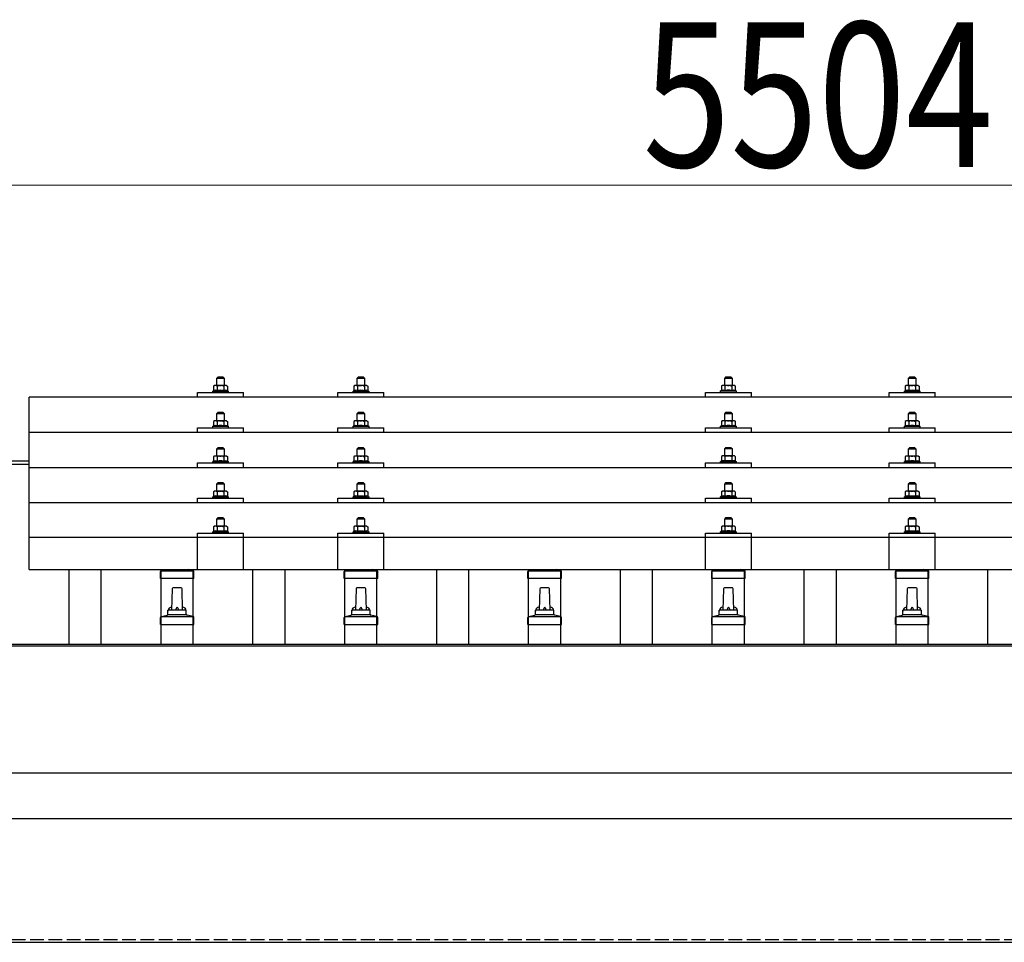
# Model space of a CAD drawing. Units: millimetres. Extents: x 0 to 29435, y 0 to 20790.
# Drawn here: x 4756 to 5828, y 6931 to 7936 of the extents above; entities that cross this region are included whole.
import ezdxf

# ---------------------------------------------------------------- set-up
doc = ezdxf.new("R2010")
doc.units = ezdxf.units.MM
doc.linetypes.add('YHIDDEN_1', pattern=[4, 3, -1])
for name, color, linetype, lineweight in [('YKK_13', 4, 'Continuous', 30), ('YKK_A1', 4, 'Continuous', 30), ('YKK_D', 6, 'Continuous', 13)]:
    doc.layers.add(name, color=color, linetype=linetype, lineweight=lineweight)
doc.styles.add('text-b', font='extslim2.shx', dxfattribs={"width": 0.8, "bigfont": 'extfont2.shx'})

msp = doc.modelspace()

# ---------------------------------------------------------------- linework, layer by layer
at = {"layer": 'YKK_13'}
for p, q in [((4971.6, 7546.5), (4970.6, 7545.5)), ((4970.6, 7545.5), (4978.6, 7545.5)), ((4970.6, 7537.5), (4970.6, 7545.5)), ((4977.6, 7546.5), (4971.6, 7546.5)), ((4977.6, 7546.5), (4978.6, 7545.5)), ((4978.6, 7545.5), (4978.6, 7537.5)), ((5124.4, 7546.5), (5123.4, 7545.5)), ((5123.4, 7545.5), (5131.4, 7545.5)), ((5123.4, 7537.5), (5123.4, 7545.5)), ((5130.4, 7546.5), (5124.4, 7546.5)), ((5130.4, 7546.5), (5131.4, 7545.5)), ((5131.4, 7545.5), (5131.4, 7537.5)), ((5524.4, 7546.6), (5523.4, 7545.6)), ((5523.4, 7545.6), (5531.4, 7545.6)), ((5523.4, 7537.6), (5523.4, 7545.6)), ((5530.4, 7546.6), (5524.4, 7546.6)), ((5530.4, 7546.6), (5531.4, 7545.6)), ((5531.4, 7545.6), (5531.4, 7537.6)), ((5724.4, 7546.5), (5723.4, 7545.5)), ((5723.4, 7545.5), (5731.4, 7545.5)), ((5723.4, 7537.5), (5723.4, 7545.5)), ((5730.4, 7546.5), (5724.4, 7546.5)), ((5730.4, 7546.5), (5731.4, 7545.5)), ((5731.4, 7545.5), (5731.4, 7537.5)), ((4968.1, 7537.5), (4967.1, 7536.9)), ((4967.7, 7537.2), (4967.1, 7536.9)), ((4967.1, 7536.9), (4967.1, 7531.9)), ((4981.1, 7537.5), (4968.1, 7537.5)), ((4970.9, 7536.9), (4970.2, 7537.2)), ((4970.9, 7536.9), (4971.6, 7537.1)), ((4970.9, 7536.9), (4970.9, 7531.9)), ((4973.5, 7537.4), (4974.6, 7537.5)), ((4974.6, 7537.5), (4975.4, 7537.5)), ((4977.3, 7537.2), (4978.4, 7536.9)), ((4978.4, 7536.9), (4979, 7537.2)), ((4978.4, 7536.9), (4978.4, 7531.9)), ((4981.1, 7537.5), (4982.1, 7536.9)), ((4981.5, 7537.2), (4982.1, 7536.9)), ((4982.1, 7536.9), (4982.1, 7531.9)), ((5120.9, 7537.5), (5119.9, 7536.9)), ((5120.5, 7537.2), (5119.9, 7536.9)), ((5119.9, 7536.9), (5119.9, 7531.9)), ((5133.9, 7537.5), (5120.9, 7537.5)), ((5123.7, 7536.9), (5123, 7537.2)), ((5123.7, 7536.9), (5124.4, 7537.1)), ((5123.7, 7536.9), (5123.7, 7531.9)), ((5126.3, 7537.5), (5127.4, 7537.5)), ((5127.4, 7537.5), (5128.2, 7537.5)), ((5130.1, 7537.2), (5131.2, 7536.9)), ((5131.2, 7536.9), (5131.8, 7537.2)), ((5131.2, 7536.9), (5131.2, 7531.9)), ((5133.9, 7537.5), (5134.9, 7536.9)), ((5134.3, 7537.2), (5134.9, 7536.9)), ((5134.9, 7536.9), (5134.9, 7531.9)), ((5520.9, 7537.6), (5519.9, 7537)), ((5520.5, 7537.3), (5519.9, 7537)), ((5519.9, 7537), (5519.9, 7532)), ((5533.9, 7537.6), (5520.9, 7537.6)), ((5523.7, 7537), (5523, 7537.3)), ((5523.7, 7537), (5524.4, 7537.2)), ((5523.7, 7537), (5523.7, 7532)), ((5526.3, 7537.5), (5527.4, 7537.6)), ((5527.4, 7537.6), (5528.2, 7537.5)), ((5530.1, 7537.3), (5531.2, 7537)), ((5531.2, 7537), (5531.8, 7537.3)), ((5531.2, 7537), (5531.2, 7532)), ((5533.9, 7537.6), (5534.9, 7537)), ((5534.3, 7537.3), (5534.9, 7537)), ((5534.9, 7537), (5534.9, 7532)), ((5720.9, 7537.5), (5719.9, 7536.9)), ((5720.5, 7537.2), (5719.9, 7536.9)), ((5719.9, 7536.9), (5719.9, 7531.9)), ((5733.9, 7537.5), (5720.9, 7537.5)), ((5723.7, 7536.9), (5723, 7537.2)), ((5723.7, 7536.9), (5724.4, 7537.1)), ((5723.7, 7536.9), (5723.7, 7531.9)), ((5726.3, 7537.4), (5727.4, 7537.5)), ((5727.4, 7537.5), (5728.2, 7537.5)), ((5730.1, 7537.2), (5731.2, 7536.9)), ((5731.2, 7536.9), (5731.8, 7537.2)), ((5731.2, 7536.9), (5731.2, 7531.9)), ((5733.9, 7537.5), (5734.9, 7536.9)), ((5734.3, 7537.2), (5734.9, 7536.9)), ((5734.9, 7536.9), (5734.9, 7531.9)), ((6488.4, 7524.9), (4766.4, 7524.9)), ((4766.4, 7337.1), (4766.4, 7524.9)), ((4949.6, 7524.9), (4949.6, 7530)), ((4949.6, 7530), (4999.6, 7530)), ((4967.1, 7531.9), (4966.1, 7531.5)), ((4966.1, 7530), (4966.1, 7531.5)), ((4966.1, 7531.5), (4983.1, 7531.5)), ((4967.7, 7532.1), (4967.1, 7531.9)), ((4970.9, 7531.9), (4970.4, 7532.1)), ((4970.9, 7531.9), (4971.6, 7532)), ((4977.5, 7532.1), (4978.4, 7531.9)), ((4978.4, 7531.9), (4978.9, 7532.1)), ((4981.6, 7532.1), (4982.1, 7531.9)), ((4982.1, 7531.9), (4983.1, 7531.5)), ((4983.1, 7531.5), (4983.1, 7530)), ((4999.6, 7524.9), (4999.6, 7530)), ((5102.4, 7524.9), (5102.4, 7530)), ((5102.4, 7530), (5152.4, 7530)), ((5119.9, 7531.9), (5118.9, 7531.5)), ((5118.9, 7530), (5118.9, 7531.5)), ((5118.9, 7531.5), (5135.9, 7531.5)), ((5120.5, 7532.1), (5119.9, 7531.9)), ((5123.7, 7531.9), (5123.2, 7532.1)), ((5123.7, 7531.9), (5124.4, 7532.1)), ((5130.3, 7532.1), (5131.2, 7531.9)), ((5131.2, 7531.9), (5131.7, 7532.1)), ((5134.4, 7532.1), (5134.9, 7531.9)), ((5134.9, 7531.9), (5135.9, 7531.5)), ((5135.9, 7531.5), (5135.9, 7530)), ((5152.4, 7524.9), (5152.4, 7530)), ((5502.4, 7524.9), (5502.4, 7530)), ((5502.4, 7530), (5552.4, 7530)), ((5519.9, 7532), (5518.9, 7531.6)), ((5518.9, 7530.1), (5518.9, 7531.6)), ((5518.9, 7531.6), (5535.9, 7531.6)), ((5520.5, 7532.2), (5519.9, 7532)), ((5523.7, 7532), (5523.2, 7532.2)), ((5523.7, 7532), (5524.4, 7532.1)), ((5530.3, 7532.1), (5531.2, 7532)), ((5531.2, 7532), (5531.7, 7532.2)), ((5534.4, 7532.2), (5534.9, 7532)), ((5534.9, 7532), (5535.9, 7531.6)), ((5535.9, 7531.6), (5535.9, 7530.1)), ((5552.4, 7524.9), (5552.4, 7530)), ((5702.4, 7524.9), (5702.4, 7530)), ((5702.4, 7530), (5752.4, 7530)), ((5719.9, 7531.9), (5718.9, 7531.5)), ((5718.9, 7530), (5718.9, 7531.5)), ((5718.9, 7531.5), (5735.9, 7531.5)), ((5720.5, 7532.1), (5719.9, 7531.9)), ((5723.7, 7531.9), (5723.2, 7532.1)), ((5723.7, 7531.9), (5724.4, 7532)), ((5730.3, 7532.1), (5731.2, 7531.9)), ((5731.2, 7531.9), (5731.7, 7532.1)), ((5734.4, 7532.1), (5734.9, 7531.9)), ((5734.9, 7531.9), (5735.9, 7531.5)), ((5735.9, 7531.5), (5735.9, 7530)), ((5752.4, 7524.9), (5752.4, 7530)), ((4971.6, 7508.1), (4970.6, 7507.1)), ((4970.6, 7507.1), (4978.6, 7507.1)), ((4970.6, 7499.1), (4970.6, 7507.1)), ((4977.6, 7508.1), (4971.6, 7508.1)), ((4977.6, 7508.1), (4978.6, 7507.1)), ((4978.6, 7507.1), (4978.6, 7499.1)), ((5124.4, 7508.1), (5123.4, 7507.1)), ((5123.4, 7507.1), (5131.4, 7507.1)), ((5123.4, 7499.1), (5123.4, 7507.1)), ((5130.4, 7508.1), (5124.4, 7508.1)), ((5130.4, 7508.1), (5131.4, 7507.1)), ((5131.4, 7507.1), (5131.4, 7499.1)), ((5524.4, 7508.1), (5523.4, 7507.1)), ((5523.4, 7507.1), (5531.4, 7507.1)), ((5523.4, 7499.1), (5523.4, 7507.1)), ((5530.4, 7508.1), (5524.4, 7508.1)), ((5530.4, 7508.1), (5531.4, 7507.1)), ((5531.4, 7507.1), (5531.4, 7499.1)), ((5724.4, 7508.1), (5723.4, 7507.1)), ((5723.4, 7507.1), (5731.4, 7507.1)), ((5723.4, 7499.1), (5723.4, 7507.1)), ((5730.4, 7508.1), (5724.4, 7508.1)), ((5730.4, 7508.1), (5731.4, 7507.1)), ((5731.4, 7507.1), (5731.4, 7499.1)), ((4949.6, 7486.5), (4949.6, 7491.6)), ((4949.6, 7491.6), (4999.6, 7491.6)), ((4967.1, 7493.5), (4966.1, 7493.1)), ((4966.1, 7491.6), (4966.1, 7493.1)), ((4966.1, 7493.1), (4983.1, 7493.1)), ((4968.1, 7499.1), (4967.1, 7498.5)), ((4967.7, 7498.8), (4967.1, 7498.5)), ((4967.1, 7498.5), (4967.1, 7493.5)), ((4967.7, 7493.7), (4967.1, 7493.5)), ((4981.1, 7499.1), (4968.1, 7499.1)), ((4970.9, 7498.5), (4970.2, 7498.8)), ((4970.9, 7493.5), (4970.4, 7493.7)), ((4970.9, 7498.5), (4971.6, 7498.7)), ((4970.9, 7498.5), (4970.9, 7493.5)), ((4970.9, 7493.5), (4971.6, 7493.6)), ((4973.5, 7499), (4974.6, 7499.1)), ((4974.6, 7499.1), (4975.4, 7499)), ((4977.3, 7498.8), (4978.4, 7498.5)), ((4977.5, 7493.6), (4978.4, 7493.5)), ((4978.4, 7498.5), (4979, 7498.8)), ((4978.4, 7498.5), (4978.4, 7493.5)), ((4978.4, 7493.5), (4978.9, 7493.7)), ((4981.1, 7499.1), (4982.1, 7498.5)), ((4981.5, 7498.8), (4982.1, 7498.5)), ((4981.6, 7493.7), (4982.1, 7493.5)), ((4982.1, 7498.5), (4982.1, 7493.5)), ((4982.1, 7493.5), (4983.1, 7493.1)), ((4983.1, 7493.1), (4983.1, 7491.6)), ((4999.6, 7486.5), (4999.6, 7491.6)), ((5102.4, 7486.5), (5102.4, 7491.6)), ((5102.4, 7491.6), (5152.4, 7491.6)), ((5119.9, 7493.5), (5118.9, 7493.1)), ((5118.9, 7491.6), (5118.9, 7493.1)), ((5118.9, 7493.1), (5135.9, 7493.1)), ((5120.9, 7499.1), (5119.9, 7498.5)), ((5120.5, 7498.8), (5119.9, 7498.5)), ((5119.9, 7498.5), (5119.9, 7493.5)), ((5120.5, 7493.7), (5119.9, 7493.5)), ((5133.9, 7499.1), (5120.9, 7499.1)), ((5123.7, 7498.5), (5123, 7498.8)), ((5123.7, 7493.5), (5123.2, 7493.7)), ((5123.7, 7498.5), (5124.4, 7498.7)), ((5123.7, 7498.5), (5123.7, 7493.5)), ((5123.7, 7493.5), (5124.4, 7493.6)), ((5126.3, 7499), (5127.4, 7499.1)), ((5127.4, 7499.1), (5128.2, 7499.1)), ((5130.1, 7498.8), (5131.2, 7498.5)), ((5130.3, 7493.7), (5131.2, 7493.5)), ((5131.2, 7498.5), (5131.8, 7498.8)), ((5131.2, 7498.5), (5131.2, 7493.5)), ((5131.2, 7493.5), (5131.7, 7493.7)), ((5133.9, 7499.1), (5134.9, 7498.5)), ((5134.3, 7498.8), (5134.9, 7498.5)), ((5134.4, 7493.7), (5134.9, 7493.5)), ((5134.9, 7498.5), (5134.9, 7493.5)), ((5134.9, 7493.5), (5135.9, 7493.1)), ((5135.9, 7493.1), (5135.9, 7491.6)), ((5152.4, 7486.5), (5152.4, 7491.6)), ((5502.4, 7486.5), (5502.4, 7491.6)), ((5502.4, 7491.6), (5552.4, 7491.6)), ((5519.9, 7493.6), (5518.9, 7493.1)), ((5518.9, 7491.6), (5518.9, 7493.1)), ((5518.9, 7493.1), (5535.9, 7493.1)), ((5520.9, 7499.1), (5519.9, 7498.6)), ((5520.5, 7498.9), (5519.9, 7498.6)), ((5519.9, 7498.6), (5519.9, 7493.6)), ((5520.5, 7493.8), (5519.9, 7493.6)), ((5533.9, 7499.1), (5520.9, 7499.1)), ((5523.7, 7498.6), (5523, 7498.9)), ((5523.7, 7493.6), (5523.2, 7493.8)), ((5523.7, 7498.6), (5524.4, 7498.8)), ((5523.7, 7498.6), (5523.7, 7493.6)), ((5523.7, 7493.6), (5524.4, 7493.7)), ((5526.3, 7499.1), (5527.4, 7499.1)), ((5527.4, 7499.1), (5528.2, 7499.1)), ((5530.1, 7498.8), (5531.2, 7498.6)), ((5530.3, 7493.7), (5531.2, 7493.6)), ((5531.2, 7498.6), (5531.8, 7498.9)), ((5531.2, 7498.6), (5531.2, 7493.6)), ((5531.2, 7493.6), (5531.7, 7493.8)), ((5533.9, 7499.1), (5534.9, 7498.6)), ((5534.3, 7498.9), (5534.9, 7498.6)), ((5534.4, 7493.8), (5534.9, 7493.6)), ((5534.9, 7498.6), (5534.9, 7493.6)), ((5534.9, 7493.6), (5535.9, 7493.1)), ((5535.9, 7493.1), (5535.9, 7491.6)), ((5552.4, 7486.5), (5552.4, 7491.6)), ((5702.4, 7486.5), (5702.4, 7491.6)), ((5702.4, 7491.6), (5752.4, 7491.6)), ((5719.9, 7493.5), (5718.9, 7493.1)), ((5718.9, 7491.6), (5718.9, 7493.1)), ((5718.9, 7493.1), (5735.9, 7493.1)), ((5720.9, 7499.1), (5719.9, 7498.5)), ((5720.5, 7498.8), (5719.9, 7498.5)), ((5719.9, 7498.5), (5719.9, 7493.5)), ((5720.5, 7493.7), (5719.9, 7493.5)), ((5733.9, 7499.1), (5720.9, 7499.1)), ((5723.7, 7498.5), (5723, 7498.8)), ((5723.7, 7493.5), (5723.2, 7493.7)), ((5723.7, 7498.5), (5724.4, 7498.7)), ((5723.7, 7498.5), (5723.7, 7493.5)), ((5723.7, 7493.5), (5724.4, 7493.6)), ((5726.3, 7499), (5727.4, 7499.1)), ((5727.4, 7499.1), (5728.2, 7499)), ((5730.1, 7498.8), (5731.2, 7498.5)), ((5730.3, 7493.6), (5731.2, 7493.5)), ((5731.2, 7498.5), (5731.8, 7498.8)), ((5731.2, 7498.5), (5731.2, 7493.5)), ((5731.2, 7493.5), (5731.7, 7493.7)), ((5733.9, 7499.1), (5734.9, 7498.5)), ((5734.3, 7498.8), (5734.9, 7498.5)), ((5734.4, 7493.7), (5734.9, 7493.5)), ((5734.9, 7498.5), (5734.9, 7493.5)), ((5734.9, 7493.5), (5735.9, 7493.1)), ((5735.9, 7493.1), (5735.9, 7491.6)), ((5752.4, 7486.5), (5752.4, 7491.6)), ((6488.4, 7486.5), (4766.4, 7486.5)), ((4971.6, 7469.7), (4970.6, 7468.7)), ((4977.6, 7469.7), (4971.6, 7469.7)), ((4977.6, 7469.7), (4978.6, 7468.7)), ((5124.4, 7469.7), (5123.4, 7468.7)), ((5130.4, 7469.7), (5124.4, 7469.7)), ((5130.4, 7469.7), (5131.4, 7468.7)), ((5524.4, 7469.8), (5523.4, 7468.8)), ((5530.4, 7469.8), (5524.4, 7469.8)), ((5530.4, 7469.8), (5531.4, 7468.8)), ((5724.4, 7469.7), (5723.4, 7468.7)), ((5730.4, 7469.7), (5724.4, 7469.7)), ((5730.4, 7469.7), (5731.4, 7468.7)), ((4968.1, 7460.7), (4967.1, 7460.1)), ((4967.7, 7460.5), (4967.1, 7460.1)), ((4967.1, 7460.1), (4967.1, 7455.1)), ((4981.1, 7460.7), (4968.1, 7460.7)), ((4970.9, 7460.1), (4970.2, 7460.5)), ((4970.6, 7468.7), (4978.6, 7468.7)), ((4970.6, 7460.7), (4970.6, 7468.7)), ((4970.9, 7460.1), (4971.6, 7460.3)), ((4970.9, 7460.1), (4970.9, 7455.1)), ((4973.5, 7460.7), (4974.6, 7460.7)), ((4974.6, 7460.7), (4975.4, 7460.7)), ((4977.3, 7460.4), (4978.4, 7460.1)), ((4978.4, 7460.1), (4979, 7460.5)), ((4978.4, 7460.1), (4978.4, 7455.1)), ((4978.6, 7468.7), (4978.6, 7460.7)), ((4981.1, 7460.7), (4982.1, 7460.1)), ((4981.5, 7460.5), (4982.1, 7460.1)), ((4982.1, 7460.1), (4982.1, 7455.1)), ((5120.9, 7460.7), (5119.9, 7460.2)), ((5120.5, 7460.5), (5119.9, 7460.2)), ((5119.9, 7460.2), (5119.9, 7455.2)), ((5133.9, 7460.7), (5120.9, 7460.7)), ((5123.7, 7460.2), (5123, 7460.5)), ((5123.4, 7468.7), (5131.4, 7468.7)), ((5123.4, 7460.7), (5123.4, 7468.7)), ((5123.7, 7460.2), (5124.4, 7460.4)), ((5123.7, 7460.2), (5123.7, 7455.2)), ((5126.3, 7460.7), (5127.4, 7460.7)), ((5127.4, 7460.7), (5128.2, 7460.7)), ((5130.1, 7460.4), (5131.2, 7460.2)), ((5131.2, 7460.2), (5131.8, 7460.5)), ((5131.2, 7460.2), (5131.2, 7455.2)), ((5131.4, 7468.7), (5131.4, 7460.7)), ((5133.9, 7460.7), (5134.9, 7460.2)), ((5134.3, 7460.5), (5134.9, 7460.2)), ((5134.9, 7460.2), (5134.9, 7455.2)), ((5520.9, 7460.8), (5519.9, 7460.2)), ((5520.5, 7460.6), (5519.9, 7460.2)), ((5519.9, 7460.2), (5519.9, 7455.2)), ((5533.9, 7460.8), (5520.9, 7460.8)), ((5523.7, 7460.2), (5523, 7460.6)), ((5523.4, 7468.8), (5531.4, 7468.8)), ((5523.4, 7460.8), (5523.4, 7468.8)), ((5523.7, 7460.2), (5524.4, 7460.4)), ((5523.7, 7460.2), (5523.7, 7455.2)), ((5526.3, 7460.8), (5527.4, 7460.8)), ((5527.4, 7460.8), (5528.2, 7460.8)), ((5530.1, 7460.5), (5531.2, 7460.2)), ((5531.2, 7460.2), (5531.8, 7460.6)), ((5531.2, 7460.2), (5531.2, 7455.2)), ((5531.4, 7468.8), (5531.4, 7460.8)), ((5533.9, 7460.8), (5534.9, 7460.2)), ((5534.3, 7460.6), (5534.9, 7460.2)), ((5534.9, 7460.2), (5534.9, 7455.2)), ((5720.9, 7460.7), (5719.9, 7460.1)), ((5720.5, 7460.5), (5719.9, 7460.1)), ((5719.9, 7460.1), (5719.9, 7455.1)), ((5733.9, 7460.7), (5720.9, 7460.7)), ((5723.7, 7460.1), (5723, 7460.5)), ((5723.4, 7468.7), (5731.4, 7468.7)), ((5723.4, 7460.7), (5723.4, 7468.7)), ((5723.7, 7460.1), (5724.4, 7460.3)), ((5723.7, 7460.1), (5723.7, 7455.1)), ((5726.3, 7460.7), (5727.4, 7460.7)), ((5727.4, 7460.7), (5728.2, 7460.7)), ((5730.1, 7460.4), (5731.2, 7460.1)), ((5731.2, 7460.1), (5731.8, 7460.5)), ((5731.2, 7460.1), (5731.2, 7455.1)), ((5731.4, 7468.7), (5731.4, 7460.7)), ((5733.9, 7460.7), (5734.9, 7460.1)), ((5734.3, 7460.5), (5734.9, 7460.1)), ((5734.9, 7460.1), (5734.9, 7455.1)), ((4766.4, 7448.2), (6488.4, 7448.2)), ((4949.6, 7448.2), (4949.6, 7453.2)), ((4949.6, 7453.2), (4999.6, 7453.2)), ((4967.1, 7455.1), (4966.1, 7454.7)), ((4966.1, 7453.2), (4966.1, 7454.7)), ((4966.1, 7454.7), (4983.1, 7454.7)), ((4967.7, 7455.3), (4967.1, 7455.1)), ((4970.9, 7455.1), (4970.4, 7455.3)), ((4970.9, 7455.1), (4971.6, 7455.3)), ((4977.5, 7455.3), (4978.4, 7455.1)), ((4978.4, 7455.1), (4978.9, 7455.3)), ((4981.6, 7455.3), (4982.1, 7455.1)), ((4982.1, 7455.1), (4983.1, 7454.7)), ((4983.1, 7454.7), (4983.1, 7453.2)), ((4999.6, 7448.2), (4999.6, 7453.2)), ((5102.4, 7448.2), (5102.4, 7453.2)), ((5102.4, 7453.2), (5152.4, 7453.2)), ((5119.9, 7455.2), (5118.9, 7454.7)), ((5118.9, 7453.2), (5118.9, 7454.7)), ((5118.9, 7454.7), (5135.9, 7454.7)), ((5120.5, 7455.4), (5119.9, 7455.2)), ((5123.7, 7455.2), (5123.2, 7455.3)), ((5123.7, 7455.2), (5124.4, 7455.3)), ((5130.3, 7455.3), (5131.2, 7455.2)), ((5131.2, 7455.2), (5131.7, 7455.3)), ((5134.4, 7455.4), (5134.9, 7455.2)), ((5134.9, 7455.2), (5135.9, 7454.7)), ((5135.9, 7454.7), (5135.9, 7453.2)), ((5152.4, 7448.2), (5152.4, 7453.2)), ((5502.4, 7448.2), (5502.4, 7453.2)), ((5502.4, 7453.2), (5552.4, 7453.2)), ((5519.9, 7455.2), (5518.9, 7454.8)), ((5518.9, 7453.3), (5518.9, 7454.8)), ((5518.9, 7454.8), (5535.9, 7454.8)), ((5520.5, 7455.4), (5519.9, 7455.2)), ((5523.7, 7455.2), (5523.2, 7455.4)), ((5523.7, 7455.2), (5524.4, 7455.4)), ((5530.3, 7455.4), (5531.2, 7455.2)), ((5531.2, 7455.2), (5531.7, 7455.4)), ((5534.4, 7455.4), (5534.9, 7455.2)), ((5534.9, 7455.2), (5535.9, 7454.8)), ((5535.9, 7454.8), (5535.9, 7453.3)), ((5552.4, 7448.2), (5552.4, 7453.2)), ((5702.4, 7448.2), (5702.4, 7453.2)), ((5702.4, 7453.2), (5752.4, 7453.2)), ((5719.9, 7455.1), (5718.9, 7454.7)), ((5718.9, 7453.2), (5718.9, 7454.7)), ((5718.9, 7454.7), (5735.9, 7454.7)), ((5720.5, 7455.3), (5719.9, 7455.1)), ((5723.7, 7455.1), (5723.2, 7455.3)), ((5723.7, 7455.1), (5724.4, 7455.3)), ((5730.3, 7455.3), (5731.2, 7455.1)), ((5731.2, 7455.1), (5731.7, 7455.3)), ((5734.4, 7455.3), (5734.9, 7455.1)), ((5734.9, 7455.1), (5735.9, 7454.7)), ((5735.9, 7454.7), (5735.9, 7453.2)), ((5752.4, 7448.2), (5752.4, 7453.2)), ((4971.6, 7431.4), (4970.6, 7430.4)), ((4970.6, 7430.4), (4978.6, 7430.4)), ((4970.6, 7422.4), (4970.6, 7430.4)), ((4977.6, 7431.4), (4971.6, 7431.4)), ((4977.6, 7431.4), (4978.6, 7430.4)), ((4978.6, 7430.4), (4978.6, 7422.4)), ((5124.4, 7431.4), (5123.4, 7430.4)), ((5123.4, 7430.4), (5131.4, 7430.4)), ((5123.4, 7422.4), (5123.4, 7430.4)), ((5130.4, 7431.4), (5124.4, 7431.4)), ((5130.4, 7431.4), (5131.4, 7430.4)), ((5131.4, 7430.4), (5131.4, 7422.4)), ((5524.4, 7431.5), (5523.4, 7430.5)), ((5523.4, 7430.5), (5531.4, 7430.5)), ((5523.4, 7422.5), (5523.4, 7430.5)), ((5530.4, 7431.5), (5524.4, 7431.5)), ((5530.4, 7431.5), (5531.4, 7430.5)), ((5531.4, 7430.5), (5531.4, 7422.5)), ((5724.4, 7431.4), (5723.4, 7430.4)), ((5723.4, 7430.4), (5731.4, 7430.4)), ((5723.4, 7422.4), (5723.4, 7430.4)), ((5730.4, 7431.4), (5724.4, 7431.4)), ((5730.4, 7431.4), (5731.4, 7430.4)), ((5731.4, 7430.4), (5731.4, 7422.4)), ((4967.1, 7416.8), (4966.1, 7416.4)), ((4966.1, 7414.9), (4966.1, 7416.4)), ((4966.1, 7416.4), (4983.1, 7416.4)), ((4968.1, 7422.4), (4967.1, 7421.8)), ((4967.7, 7422.1), (4967.1, 7421.8)), ((4967.1, 7421.8), (4967.1, 7416.8)), ((4967.7, 7417), (4967.1, 7416.8)), ((4981.1, 7422.4), (4968.1, 7422.4)), ((4970.9, 7421.8), (4970.2, 7422.1)), ((4970.9, 7416.8), (4970.4, 7417)), ((4970.9, 7421.8), (4971.6, 7422)), ((4970.9, 7421.8), (4970.9, 7416.8)), ((4970.9, 7416.8), (4971.6, 7416.9)), ((4973.5, 7422.3), (4974.6, 7422.4)), ((4974.6, 7422.4), (4975.4, 7422.4)), ((4977.3, 7422.1), (4978.4, 7421.8)), ((4977.5, 7416.9), (4978.4, 7416.8)), ((4978.4, 7421.8), (4979, 7422.1)), ((4978.4, 7421.8), (4978.4, 7416.8)), ((4978.4, 7416.8), (4978.9, 7417)), ((4981.1, 7422.4), (4982.1, 7421.8)), ((4981.5, 7422.1), (4982.1, 7421.8)), ((4981.6, 7417), (4982.1, 7416.8)), ((4982.1, 7421.8), (4982.1, 7416.8)), ((4982.1, 7416.8), (4983.1, 7416.4)), ((4983.1, 7416.4), (4983.1, 7414.9)), ((5119.9, 7416.8), (5118.9, 7416.4)), ((5118.9, 7414.9), (5118.9, 7416.4)), ((5118.9, 7416.4), (5135.9, 7416.4)), ((5120.9, 7422.4), (5119.9, 7421.8)), ((5120.5, 7422.1), (5119.9, 7421.8)), ((5119.9, 7421.8), (5119.9, 7416.8)), ((5120.5, 7417), (5119.9, 7416.8)), ((5133.9, 7422.4), (5120.9, 7422.4)), ((5123.7, 7421.8), (5123, 7422.1)), ((5123.7, 7416.8), (5123.2, 7417)), ((5123.7, 7421.8), (5124.4, 7422)), ((5123.7, 7421.8), (5123.7, 7416.8)), ((5123.7, 7416.8), (5124.4, 7417)), ((5126.3, 7422.4), (5127.4, 7422.4)), ((5127.4, 7422.4), (5128.2, 7422.4)), ((5130.1, 7422.1), (5131.2, 7421.8)), ((5130.3, 7417), (5131.2, 7416.8)), ((5131.2, 7421.8), (5131.8, 7422.1)), ((5131.2, 7421.8), (5131.2, 7416.8)), ((5131.2, 7416.8), (5131.7, 7417)), ((5133.9, 7422.4), (5134.9, 7421.8)), ((5134.3, 7422.1), (5134.9, 7421.8)), ((5134.4, 7417), (5134.9, 7416.8)), ((5134.9, 7421.8), (5134.9, 7416.8)), ((5134.9, 7416.8), (5135.9, 7416.4)), ((5135.9, 7416.4), (5135.9, 7414.9)), ((5519.9, 7416.9), (5518.9, 7416.5)), ((5518.9, 7415), (5518.9, 7416.5)), ((5518.9, 7416.5), (5535.9, 7416.5)), ((5520.9, 7422.5), (5519.9, 7421.9)), ((5520.5, 7422.2), (5519.9, 7421.9)), ((5519.9, 7421.9), (5519.9, 7416.9)), ((5520.5, 7417.1), (5519.9, 7416.9)), ((5533.9, 7422.5), (5520.9, 7422.5)), ((5523.7, 7421.9), (5523, 7422.2)), ((5523.7, 7416.9), (5523.2, 7417.1)), ((5523.7, 7421.9), (5524.4, 7422.1)), ((5523.7, 7421.9), (5523.7, 7416.9)), ((5523.7, 7416.9), (5524.4, 7417)), ((5526.3, 7422.4), (5527.4, 7422.5)), ((5527.4, 7422.5), (5528.2, 7422.4)), ((5530.1, 7422.2), (5531.2, 7421.9)), ((5530.3, 7417), (5531.2, 7416.9)), ((5531.2, 7421.9), (5531.8, 7422.2)), ((5531.2, 7421.9), (5531.2, 7416.9)), ((5531.2, 7416.9), (5531.7, 7417.1)), ((5533.9, 7422.5), (5534.9, 7421.9)), ((5534.3, 7422.2), (5534.9, 7421.9)), ((5534.4, 7417.1), (5534.9, 7416.9)), ((5534.9, 7421.9), (5534.9, 7416.9)), ((5534.9, 7416.9), (5535.9, 7416.5)), ((5535.9, 7416.5), (5535.9, 7415)), ((5719.9, 7416.8), (5718.9, 7416.4)), ((5718.9, 7414.9), (5718.9, 7416.4)), ((5718.9, 7416.4), (5735.9, 7416.4)), ((5720.9, 7422.4), (5719.9, 7421.8)), ((5720.5, 7422.1), (5719.9, 7421.8)), ((5719.9, 7421.8), (5719.9, 7416.8)), ((5720.5, 7417), (5719.9, 7416.8)), ((5733.9, 7422.4), (5720.9, 7422.4)), ((5723.7, 7421.8), (5723, 7422.1)), ((5723.7, 7416.8), (5723.2, 7417)), ((5723.7, 7421.8), (5724.4, 7422)), ((5723.7, 7421.8), (5723.7, 7416.8)), ((5723.7, 7416.8), (5724.4, 7416.9)), ((5726.3, 7422.3), (5727.4, 7422.4)), ((5727.4, 7422.4), (5728.2, 7422.4)), ((5730.1, 7422.1), (5731.2, 7421.8)), ((5730.3, 7416.9), (5731.2, 7416.8)), ((5731.2, 7421.8), (5731.8, 7422.1)), ((5731.2, 7421.8), (5731.2, 7416.8)), ((5731.2, 7416.8), (5731.7, 7417)), ((5733.9, 7422.4), (5734.9, 7421.8)), ((5734.3, 7422.1), (5734.9, 7421.8)), ((5734.4, 7417), (5734.9, 7416.8)), ((5734.9, 7421.8), (5734.9, 7416.8)), ((5734.9, 7416.8), (5735.9, 7416.4)), ((5735.9, 7416.4), (5735.9, 7414.9)), ((6488.4, 7409.8), (4766.4, 7409.8)), ((4949.6, 7409.8), (4949.6, 7414.9)), ((4949.6, 7414.9), (4999.6, 7414.9)), ((4999.6, 7409.8), (4999.6, 7414.9)), ((5102.4, 7409.8), (5102.4, 7414.9)), ((5102.4, 7414.9), (5152.4, 7414.9)), ((5152.4, 7409.8), (5152.4, 7414.9)), ((5502.4, 7409.8), (5502.4, 7414.9)), ((5502.4, 7414.9), (5552.4, 7414.9)), ((5552.4, 7409.8), (5552.4, 7414.9)), ((5702.4, 7409.8), (5702.4, 7414.9)), ((5702.4, 7414.9), (5752.4, 7414.9)), ((5752.4, 7409.8), (5752.4, 7414.9)), ((4968.1, 7384.3), (4967.1, 7383.7)), ((4967.7, 7384), (4967.1, 7383.7)), ((4981.1, 7384.3), (4968.1, 7384.3)), ((4970.9, 7383.7), (4970.2, 7384)), ((4971.6, 7393.3), (4970.6, 7392.3)), ((4970.6, 7392.3), (4978.6, 7392.3)), ((4970.6, 7384.3), (4970.6, 7392.3)), ((4970.9, 7383.7), (4971.6, 7383.9)), ((4977.6, 7393.3), (4971.6, 7393.3)), ((4973.5, 7384.2), (4974.6, 7384.3)), ((4974.6, 7384.3), (4975.4, 7384.3)), ((4977.3, 7384), (4978.4, 7383.7)), ((4977.6, 7393.3), (4978.6, 7392.3)), ((4978.4, 7383.7), (4979, 7384)), ((4978.6, 7392.3), (4978.6, 7384.3)), ((4981.1, 7384.3), (4982.1, 7383.7)), ((4981.5, 7384), (4982.1, 7383.7)), ((5120.9, 7384.3), (5119.9, 7383.7)), ((5120.5, 7384.1), (5119.9, 7383.7)), ((5133.9, 7384.3), (5120.9, 7384.3)), ((5123.7, 7383.7), (5123, 7384.1)), ((5124.4, 7393.3), (5123.4, 7392.3)), ((5123.4, 7392.3), (5131.4, 7392.3)), ((5123.4, 7384.3), (5123.4, 7392.3)), ((5123.7, 7383.7), (5124.4, 7383.9)), ((5130.4, 7393.3), (5124.4, 7393.3)), ((5126.3, 7384.3), (5127.4, 7384.3)), ((5127.4, 7384.3), (5128.2, 7384.3)), ((5130.1, 7384), (5131.2, 7383.7)), ((5130.4, 7393.3), (5131.4, 7392.3)), ((5131.2, 7383.7), (5131.8, 7384.1)), ((5131.4, 7392.3), (5131.4, 7384.3)), ((5133.9, 7384.3), (5134.9, 7383.7)), ((5134.3, 7384.1), (5134.9, 7383.7)), ((5520.9, 7384.4), (5519.9, 7383.8)), ((5520.5, 7384.1), (5519.9, 7383.8)), ((5519.9, 7383.8), (5519.9, 7378.8)), ((5533.9, 7384.4), (5520.9, 7384.4)), ((5523.7, 7383.8), (5523, 7384.1)), ((5524.4, 7393.4), (5523.4, 7392.4)), ((5523.4, 7392.4), (5531.4, 7392.4)), ((5523.4, 7384.4), (5523.4, 7392.4)), ((5523.7, 7383.8), (5524.4, 7384)), ((5523.7, 7383.8), (5523.7, 7378.8)), ((5530.4, 7393.4), (5524.4, 7393.4)), ((5526.3, 7384.3), (5527.4, 7384.4)), ((5527.4, 7384.4), (5528.2, 7384.4)), ((5530.1, 7384.1), (5531.2, 7383.8)), ((5530.4, 7393.4), (5531.4, 7392.4)), ((5531.2, 7383.8), (5531.8, 7384.1)), ((5531.2, 7383.8), (5531.2, 7378.8)), ((5531.4, 7392.4), (5531.4, 7384.4)), ((5533.9, 7384.4), (5534.9, 7383.8)), ((5534.3, 7384.1), (5534.9, 7383.8)), ((5534.9, 7383.8), (5534.9, 7378.8)), ((5720.9, 7384.3), (5719.9, 7383.7)), ((5720.5, 7384), (5719.9, 7383.7)), ((5733.9, 7384.3), (5720.9, 7384.3)), ((5723.7, 7383.7), (5723, 7384)), ((5724.4, 7393.3), (5723.4, 7392.3)), ((5723.4, 7392.3), (5731.4, 7392.3)), ((5723.4, 7384.3), (5723.4, 7392.3)), ((5723.7, 7383.7), (5724.4, 7383.9)), ((5730.4, 7393.3), (5724.4, 7393.3)), ((5726.3, 7384.2), (5727.4, 7384.3)), ((5727.4, 7384.3), (5728.2, 7384.3)), ((5730.1, 7384), (5731.2, 7383.7)), ((5730.4, 7393.3), (5731.4, 7392.3)), ((5731.2, 7383.7), (5731.8, 7384)), ((5731.4, 7392.3), (5731.4, 7384.3)), ((5733.9, 7384.3), (5734.9, 7383.7)), ((5734.3, 7384), (5734.9, 7383.7)), ((4949.6, 7337.1), (4949.6, 7376.8)), ((4949.6, 7376.8), (4999.6, 7376.8)), ((4967.1, 7378.7), (4966.1, 7378.3)), ((4966.1, 7376.8), (4966.1, 7378.3)), ((4966.1, 7378.3), (4983.1, 7378.3)), ((4967.1, 7383.7), (4967.1, 7378.7)), ((4967.7, 7378.9), (4967.1, 7378.7)), ((4970.9, 7378.7), (4970.4, 7378.9)), ((4970.9, 7383.7), (4970.9, 7378.7)), ((4970.9, 7378.7), (4971.6, 7378.8)), ((4977.5, 7378.9), (4978.4, 7378.7)), ((4978.4, 7383.7), (4978.4, 7378.7)), ((4978.4, 7378.7), (4978.9, 7378.9)), ((4981.6, 7378.9), (4982.1, 7378.7)), ((4982.1, 7383.7), (4982.1, 7378.7)), ((4982.1, 7378.7), (4983.1, 7378.3)), ((4983.1, 7378.3), (4983.1, 7376.8)), ((4999.6, 7337.1), (4999.6, 7376.8)), ((5102.4, 7337.1), (5102.4, 7376.8)), ((5102.4, 7376.8), (5152.4, 7376.8)), ((5119.9, 7378.7), (5118.9, 7378.3)), ((5118.9, 7376.8), (5118.9, 7378.3)), ((5118.9, 7378.3), (5135.9, 7378.3)), ((5119.9, 7383.7), (5119.9, 7378.7)), ((5120.5, 7378.9), (5119.9, 7378.7)), ((5123.7, 7378.7), (5123.2, 7378.9)), ((5123.7, 7383.7), (5123.7, 7378.7)), ((5123.7, 7378.7), (5124.4, 7378.9)), ((5130.3, 7378.9), (5131.2, 7378.7)), ((5131.2, 7383.7), (5131.2, 7378.7)), ((5131.2, 7378.7), (5131.7, 7378.9)), ((5134.4, 7378.9), (5134.9, 7378.7)), ((5134.9, 7383.7), (5134.9, 7378.7)), ((5134.9, 7378.7), (5135.9, 7378.3)), ((5135.9, 7378.3), (5135.9, 7376.8)), ((5152.4, 7337.1), (5152.4, 7376.8)), ((5502.4, 7337.1), (5502.4, 7376.8)), ((5502.4, 7376.8), (5552.4, 7376.8)), ((5519.9, 7378.8), (5518.9, 7378.4)), ((5518.9, 7376.9), (5518.9, 7378.4)), ((5518.9, 7378.4), (5535.9, 7378.4)), ((5520.5, 7379), (5519.9, 7378.8)), ((5523.7, 7378.8), (5523.2, 7379)), ((5523.7, 7378.8), (5524.4, 7378.9)), ((5530.3, 7378.9), (5531.2, 7378.8)), ((5531.2, 7378.8), (5531.7, 7379)), ((5534.4, 7379), (5534.9, 7378.8)), ((5534.9, 7378.8), (5535.9, 7378.4)), ((5535.9, 7378.4), (5535.9, 7376.9)), ((5552.4, 7337.1), (5552.4, 7376.8)), ((5702.4, 7337.1), (5702.4, 7376.8)), ((5702.4, 7376.8), (5752.4, 7376.8)), ((5719.9, 7378.7), (5718.9, 7378.3)), ((5718.9, 7376.8), (5718.9, 7378.3)), ((5718.9, 7378.3), (5735.9, 7378.3)), ((5719.9, 7383.7), (5719.9, 7378.7)), ((5720.5, 7378.9), (5719.9, 7378.7)), ((5723.7, 7378.7), (5723.2, 7378.9)), ((5723.7, 7383.7), (5723.7, 7378.7)), ((5723.7, 7378.7), (5724.4, 7378.8)), ((5730.3, 7378.9), (5731.2, 7378.7)), ((5731.2, 7383.7), (5731.2, 7378.7)), ((5731.2, 7378.7), (5731.7, 7378.9)), ((5734.4, 7378.9), (5734.9, 7378.7)), ((5734.9, 7383.7), (5734.9, 7378.7)), ((5734.9, 7378.7), (5735.9, 7378.3)), ((5735.9, 7378.3), (5735.9, 7376.8)), ((5752.4, 7337.1), (5752.4, 7376.8)), ((6488.4, 7372.1), (4766.4, 7372.1)), ((4766.4, 7337.1), (6488.4, 7337.1)), ((4909.2, 7327.3), (4909.2, 7335)), ((4909.5, 7335.8), (4945.3, 7335.8)), ((4909.9, 7335.9), (4914.7, 7337.1)), ((4944.9, 7335.9), (4940.2, 7337.1)), ((4945.7, 7327.3), (4945.7, 7335)), ((5109.2, 7327.3), (5109.2, 7335)), ((5109.5, 7335.8), (5145.3, 7335.8)), ((5109.9, 7335.9), (5114.7, 7337.1)), ((5144.9, 7335.9), (5140.2, 7337.1)), ((5145.7, 7327.3), (5145.7, 7335)), ((5309.2, 7327.3), (5309.2, 7335)), ((5309.5, 7335.8), (5345.3, 7335.8)), ((5309.9, 7335.9), (5314.7, 7337.1)), ((5344.9, 7335.9), (5340.2, 7337.1)), ((5345.7, 7327.3), (5345.7, 7335)), ((5509.2, 7327.3), (5509.2, 7335)), ((5509.5, 7335.8), (5545.3, 7335.8)), ((5509.9, 7335.9), (5514.7, 7337.1)), ((5544.9, 7335.9), (5540.2, 7337.1)), ((5545.7, 7327.3), (5545.7, 7335)), ((5709.2, 7327.3), (5709.2, 7335)), ((5709.5, 7335.8), (5745.3, 7335.8)), ((5709.9, 7335.9), (5714.7, 7337.1)), ((5744.9, 7335.9), (5740.2, 7337.1)), ((5745.7, 7327.3), (5745.7, 7335)), ((4945.7, 7327.3), (4909.2, 7327.3)), ((5145.7, 7327.3), (5109.2, 7327.3)), ((5345.7, 7327.3), (5309.2, 7327.3)), ((5545.7, 7327.3), (5509.2, 7327.3)), ((5745.7, 7327.3), (5709.2, 7327.3)), ((4922.1, 7316.3), (4921.4, 7292.8)), ((4931.7, 7317.3), (4923.1, 7317.3)), ((4933.4, 7292.8), (4932.7, 7316.3)), ((5122.1, 7316.3), (5121.4, 7292.8)), ((5131.7, 7317.3), (5123.1, 7317.3)), ((5133.4, 7292.8), (5132.7, 7316.3)), ((5322.1, 7316.3), (5321.4, 7292.8)), ((5331.7, 7317.3), (5323.1, 7317.3)), ((5333.4, 7292.8), (5332.7, 7316.3)), ((5522.1, 7316.3), (5521.4, 7292.8)), ((5531.7, 7317.3), (5523.1, 7317.3)), ((5533.4, 7292.8), (5532.7, 7316.3)), ((5722.1, 7316.3), (5721.4, 7292.8)), ((5731.7, 7317.3), (5723.1, 7317.3)), ((5733.4, 7292.8), (5732.7, 7316.3)), ((4909.9, 7285.9), (4916.7, 7287.6)), ((4937.8, 7287.8), (4917, 7287.8)), ((4917.4, 7288.5), (4917.4, 7292.8)), ((4936.4, 7292.8), (4918.4, 7292.8)), ((4937.4, 7288.5), (4937.4, 7292.8)), ((4944.9, 7285.9), (4938.2, 7287.6)), ((5109.9, 7285.9), (5116.7, 7287.6)), ((5137.8, 7287.8), (5117, 7287.8)), ((5117.4, 7288.5), (5117.4, 7292.8)), ((5136.4, 7292.8), (5118.4, 7292.8)), ((5137.4, 7288.5), (5137.4, 7292.8)), ((5144.9, 7285.9), (5138.2, 7287.6)), ((5309.9, 7285.9), (5316.7, 7287.6)), ((5337.8, 7287.8), (5317, 7287.8)), ((5317.4, 7288.5), (5317.4, 7292.8)), ((5336.4, 7292.8), (5318.4, 7292.8)), ((5337.4, 7288.5), (5337.4, 7292.8)), ((5344.9, 7285.9), (5338.2, 7287.6)), ((5509.9, 7285.9), (5516.7, 7287.6)), ((5537.8, 7287.8), (5517, 7287.8)), ((5517.4, 7288.5), (5517.4, 7292.8)), ((5536.4, 7292.8), (5518.4, 7292.8)), ((5537.4, 7288.5), (5537.4, 7292.8)), ((5544.9, 7285.9), (5538.2, 7287.6)), ((5709.9, 7285.9), (5716.7, 7287.6)), ((5737.8, 7287.8), (5717, 7287.8)), ((5717.4, 7288.5), (5717.4, 7292.8)), ((5736.4, 7292.8), (5718.4, 7292.8)), ((5737.4, 7288.5), (5737.4, 7292.8)), ((5744.9, 7285.9), (5738.2, 7287.6)), ((4909.2, 7277.3), (4909.2, 7285)), ((4909.2, 7277.3), (4945.7, 7277.3)), ((4945.3, 7285.8), (4909.5, 7285.8)), ((4945.7, 7277.3), (4945.7, 7285)), ((5109.2, 7277.3), (5109.2, 7285)), ((5109.2, 7277.3), (5145.7, 7277.3)), ((5145.3, 7285.8), (5109.5, 7285.8)), ((5145.7, 7277.3), (5145.7, 7285)), ((5309.2, 7277.3), (5309.2, 7285)), ((5309.2, 7277.3), (5345.7, 7277.3)), ((5345.3, 7285.8), (5309.5, 7285.8)), ((5345.7, 7277.3), (5345.7, 7285)), ((5509.2, 7277.3), (5509.2, 7285)), ((5509.2, 7277.3), (5545.7, 7277.3)), ((5545.3, 7285.8), (5509.5, 7285.8)), ((5545.7, 7277.3), (5545.7, 7285)), ((5709.2, 7277.3), (5709.2, 7285)), ((5709.2, 7277.3), (5745.7, 7277.3)), ((5745.3, 7285.8), (5709.5, 7285.8)), ((5745.7, 7277.3), (5745.7, 7285))]:
    msp.add_line(p, q, dxfattribs=at)
for centre, radius, start, end in [((4969, 7534.3), 3.21, 67.0596, 113.027), ((4974.5, 7526.3), 11.2, 94.9017, 105.0138), ((4974.7, 7526), 11.5, 76.6742, 86.4823), ((4980.3, 7534.3), 3.21, 66.973, 112.9404), ((5121.8, 7534.3), 3.21, 67.0596, 113.027), ((5127.3, 7526.3), 11.2, 94.9017, 105.0138), ((5127.5, 7526), 11.5, 76.6742, 86.4823), ((5133.1, 7534.3), 3.21, 66.973, 112.9404), ((5521.8, 7534.4), 3.21, 67.0596, 113.027), ((5527.3, 7526.4), 11.2, 94.9017, 105.0138), ((5527.5, 7526.1), 11.5, 76.6742, 86.4823), ((5533.1, 7534.4), 3.21, 66.973, 112.9404), ((5721.8, 7534.3), 3.21, 67.0596, 113.027), ((5727.3, 7526.3), 11.2, 94.9017, 105.0138), ((5727.5, 7526), 11.5, 76.6742, 86.4823), ((5733.1, 7534.3), 3.21, 66.973, 112.9404), ((4969, 7528.1), 4.24, 71.2271, 108.2137), ((4974.6, 7515.5), 16.8, 80.0406, 100.2191), ((4980.2, 7528.1), 4.24, 71.7863, 108.7729), ((5121.8, 7528.1), 4.24, 71.2271, 108.2137), ((5127.4, 7515.5), 16.8, 80.0406, 100.2191), ((5133, 7528.1), 4.24, 71.7863, 108.7729), ((5521.8, 7528.2), 4.24, 71.2271, 108.2137), ((5527.4, 7515.6), 16.8, 80.0406, 100.2191), ((5533, 7528.2), 4.24, 71.7863, 108.7729), ((5721.8, 7528.1), 4.24, 71.2271, 108.2137), ((5727.4, 7515.5), 16.8, 80.0406, 100.2191), ((5733, 7528.1), 4.24, 71.7863, 108.7729), ((4969, 7495.9), 3.21, 67.0596, 113.027), ((4969, 7489.7), 4.24, 71.2271, 108.2137), ((4974.5, 7487.9), 11.2, 94.9017, 105.0138), ((4974.6, 7477.1), 16.8, 80.0406, 100.2191), ((4974.7, 7487.5), 11.5, 76.6742, 86.4823), ((4980.2, 7489.7), 4.24, 71.7863, 108.7729), ((4980.3, 7495.9), 3.21, 66.973, 112.9404), ((5121.8, 7495.9), 3.21, 67.0596, 113.027), ((5121.8, 7489.7), 4.24, 71.2271, 108.2137), ((5127.3, 7487.9), 11.2, 94.9017, 105.0138), ((5127.4, 7477.1), 16.8, 80.0406, 100.2191), ((5127.5, 7487.6), 11.5, 76.6742, 86.4823), ((5133, 7489.7), 4.24, 71.7863, 108.7729), ((5133.1, 7495.9), 3.21, 66.973, 112.9404), ((5521.8, 7495.9), 3.21, 67.0596, 113.027), ((5521.8, 7489.7), 4.24, 71.2271, 108.2137), ((5527.3, 7487.9), 11.2, 94.9017, 105.0138), ((5527.4, 7477.2), 16.8, 80.0406, 100.2191), ((5527.5, 7487.6), 11.5, 76.6742, 86.4823), ((5533, 7489.7), 4.24, 71.7863, 108.7729), ((5533.1, 7495.9), 3.21, 66.973, 112.9404), ((5721.8, 7495.9), 3.21, 67.0596, 113.027), ((5721.8, 7489.7), 4.24, 71.2271, 108.2137), ((5727.3, 7487.9), 11.2, 94.9017, 105.0138), ((5727.4, 7477.1), 16.8, 80.0406, 100.2191), ((5727.5, 7487.5), 11.5, 76.6742, 86.4823), ((5733, 7489.7), 4.24, 71.7863, 108.7729), ((5733.1, 7495.9), 3.21, 66.973, 112.9404), ((4969, 7457.5), 3.21, 67.0596, 113.027), ((4974.5, 7449.5), 11.2, 94.9017, 105.0138), ((4974.7, 7449.2), 11.5, 76.6742, 86.4823), ((4980.3, 7457.5), 3.21, 66.973, 112.9404), ((5121.8, 7457.5), 3.21, 67.0596, 113.027), ((5127.3, 7449.5), 11.2, 94.9017, 105.0138), ((5127.5, 7449.2), 11.5, 76.6742, 86.4823), ((5133.1, 7457.5), 3.21, 66.973, 112.9404), ((5521.8, 7457.6), 3.21, 67.0596, 113.027), ((5527.3, 7449.6), 11.2, 94.9017, 105.0138), ((5527.5, 7449.3), 11.5, 76.6742, 86.4823), ((5533.1, 7457.6), 3.21, 66.973, 112.9404), ((5721.8, 7457.5), 3.21, 67.0596, 113.027), ((5727.3, 7449.5), 11.2, 94.9017, 105.0138), ((5727.5, 7449.2), 11.5, 76.6742, 86.4823), ((5733.1, 7457.5), 3.21, 66.973, 112.9404), ((4969, 7451.3), 4.24, 71.2271, 108.2137), ((4974.6, 7438.7), 16.8, 80.0406, 100.2191), ((4980.2, 7451.3), 4.24, 71.7863, 108.7729), ((5121.8, 7451.3), 4.24, 71.2271, 108.2137), ((5127.4, 7438.7), 16.8, 80.0406, 100.2191), ((5133, 7451.3), 4.24, 71.7863, 108.7729), ((5521.8, 7451.4), 4.24, 71.2271, 108.2137), ((5527.4, 7438.8), 16.8, 80.0406, 100.2191), ((5533, 7451.4), 4.24, 71.7863, 108.7729), ((5721.8, 7451.3), 4.24, 71.2271, 108.2137), ((5727.4, 7438.7), 16.8, 80.0406, 100.2191), ((5733, 7451.3), 4.24, 71.7863, 108.7729), ((4969, 7419.2), 3.21, 67.0596, 113.027), ((4969, 7413), 4.24, 71.2271, 108.2137), ((4974.5, 7411.2), 11.2, 94.9017, 105.0138), ((4974.6, 7400.4), 16.8, 80.0406, 100.2191), ((4974.7, 7410.9), 11.5, 76.6742, 86.4823), ((4980.2, 7413), 4.24, 71.7863, 108.7729), ((4980.3, 7419.2), 3.21, 66.973, 112.9404), ((5121.8, 7419.2), 3.21, 67.0596, 113.027), ((5121.8, 7413), 4.24, 71.2271, 108.2137), ((5127.3, 7411.2), 11.2, 94.9017, 105.0138), ((5127.4, 7400.4), 16.8, 80.0406, 100.2191), ((5127.5, 7410.9), 11.5, 76.6742, 86.4823), ((5133, 7413), 4.24, 71.7863, 108.7729), ((5133.1, 7419.2), 3.21, 66.973, 112.9404), ((5521.8, 7419.2), 3.21, 67.0596, 113.027), ((5521.8, 7413.1), 4.24, 71.2271, 108.2137), ((5527.3, 7411.3), 11.2, 94.9017, 105.0138), ((5527.4, 7400.5), 16.8, 80.0406, 100.2191), ((5527.5, 7410.9), 11.5, 76.6742, 86.4823), ((5533, 7413.1), 4.24, 71.7863, 108.7729), ((5533.1, 7419.2), 3.21, 66.973, 112.9404), ((5721.8, 7419.2), 3.21, 67.0596, 113.027), ((5721.8, 7413), 4.24, 71.2271, 108.2137), ((5727.3, 7411.2), 11.2, 94.9017, 105.0138), ((5727.4, 7400.4), 16.8, 80.0406, 100.2191), ((5727.5, 7410.9), 11.5, 76.6742, 86.4823), ((5733, 7413), 4.24, 71.7863, 108.7729), ((5733.1, 7419.2), 3.21, 66.973, 112.9404), ((4969, 7381.1), 3.21, 67.0596, 113.027), ((4974.5, 7373.1), 11.2, 94.9017, 105.0138), ((4974.7, 7372.8), 11.5, 76.6742, 86.4823), ((4980.3, 7381.1), 3.21, 66.973, 112.9404), ((5121.8, 7381.1), 3.21, 67.0596, 113.027), ((5127.3, 7373.1), 11.2, 94.9017, 105.0138), ((5127.5, 7372.8), 11.5, 76.6742, 86.4823), ((5133.1, 7381.1), 3.21, 66.973, 112.9404), ((5521.8, 7381.2), 3.21, 67.0596, 113.027), ((5527.3, 7373.2), 11.2, 94.9017, 105.0138), ((5527.5, 7372.9), 11.5, 76.6742, 86.4823), ((5533.1, 7381.2), 3.21, 66.973, 112.9404), ((5721.8, 7381.1), 3.21, 67.0596, 113.027), ((5727.3, 7373.1), 11.2, 94.9017, 105.0138), ((5727.5, 7372.8), 11.5, 76.6742, 86.4823), ((5733.1, 7381.1), 3.21, 66.973, 112.9404), ((4969, 7374.9), 4.24, 71.2271, 108.2137), ((4974.6, 7362.3), 16.8, 80.0406, 100.2191), ((4980.2, 7374.9), 4.24, 71.7863, 108.7729), ((5121.8, 7374.9), 4.24, 71.2271, 108.2137), ((5127.4, 7362.3), 16.8, 80.0406, 100.2191), ((5133, 7374.9), 4.24, 71.7863, 108.7729), ((5521.8, 7375), 4.24, 71.2271, 108.2137), ((5527.4, 7362.4), 16.8, 80.0406, 100.2191), ((5533, 7375), 4.24, 71.7863, 108.7729), ((5721.8, 7374.9), 4.24, 71.2271, 108.2137), ((5727.4, 7362.3), 16.8, 80.0406, 100.2191), ((5733, 7374.9), 4.24, 71.7863, 108.7729), ((4910.2, 7335), 1, 103.627, 180), ((4944.7, 7335), 1, 0, 76.373), ((5110.2, 7335), 1, 103.627, 180), ((5144.7, 7335), 1, 0, 76.373), ((5310.2, 7335), 1, 103.627, 180), ((5344.7, 7335), 1, 0, 76.373), ((5510.2, 7335), 1, 103.627, 180), ((5544.7, 7335), 1, 0, 76.373), ((5710.2, 7335), 1, 103.627, 180), ((5744.7, 7335), 1, 0, 76.373), ((4923.1, 7316.3), 1, 90, 178.6051), ((4931.7, 7316.3), 1, 1.3949, 90), ((5123.1, 7316.3), 1, 90, 178.6051), ((5131.7, 7316.3), 1, 1.3949, 90), ((5323.1, 7316.3), 1, 90, 178.6051), ((5331.7, 7316.3), 1, 1.3949, 90), ((5523.1, 7316.3), 1, 90, 178.6051), ((5531.7, 7316.3), 1, 1.3949, 90), ((5723.1, 7316.3), 1, 90, 178.6051), ((5731.7, 7316.3), 1, 1.3949, 90), ((4916.4, 7288.5), 1, 283.627, 0), ((4921.5, 7292.1), 4.13, 90, 171.1763), ((4918.4, 7291.8), 1, 90, 180), ((4930.8, 7292.8), 4.83, 133.6028, 180), ((4924.1, 7292.8), 4.83, 0, 46.3972), ((4933.3, 7292.1), 4.13, 8.8237, 90), ((4936.4, 7291.8), 1, 0, 90), ((4938.4, 7288.5), 1, 180, 256.373), ((5116.4, 7288.5), 1, 283.627, 0), ((5121.5, 7292.1), 4.13, 90, 171.1763), ((5118.4, 7291.8), 1, 90, 180), ((5130.8, 7292.8), 4.83, 133.6028, 180), ((5124.1, 7292.8), 4.83, 0, 46.3972), ((5133.3, 7292.1), 4.13, 8.8237, 90), ((5136.4, 7291.8), 1, 0, 90), ((5138.4, 7288.5), 1, 180, 256.373), ((5316.4, 7288.5), 1, 283.627, 0), ((5321.5, 7292.1), 4.13, 90, 171.1763), ((5318.4, 7291.8), 1, 90, 180), ((5330.8, 7292.8), 4.83, 133.6028, 180), ((5324.1, 7292.8), 4.83, 0, 46.3972), ((5333.3, 7292.1), 4.13, 8.8237, 90), ((5336.4, 7291.8), 1, 0, 90), ((5338.4, 7288.5), 1, 180, 256.373), ((5516.4, 7288.5), 1, 283.627, 0), ((5521.5, 7292.1), 4.13, 90, 171.1763), ((5518.4, 7291.8), 1, 90, 180), ((5530.8, 7292.8), 4.83, 133.6028, 180), ((5524.1, 7292.8), 4.83, 0, 46.3972), ((5533.3, 7292.1), 4.13, 8.8237, 90), ((5536.4, 7291.8), 1, 0, 90), ((5538.4, 7288.5), 1, 180, 256.373), ((5716.4, 7288.5), 1, 283.627, 0), ((5721.5, 7292.1), 4.13, 90, 171.1763), ((5718.4, 7291.8), 1, 90, 180), ((5730.8, 7292.8), 4.83, 133.6028, 180), ((5724.1, 7292.8), 4.83, 0, 46.3972), ((5733.3, 7292.1), 4.13, 8.8237, 90), ((5736.4, 7291.8), 1, 0, 90), ((5738.4, 7288.5), 1, 180, 256.373), ((4910.2, 7285), 1, 103.627, 180), ((4944.7, 7285), 1, 0, 76.373), ((5110.2, 7285), 1, 103.627, 180), ((5144.7, 7285), 1, 0, 76.373), ((5310.2, 7285), 1, 103.627, 180), ((5344.7, 7285), 1, 0, 76.373), ((5510.2, 7285), 1, 103.627, 180), ((5544.7, 7285), 1, 0, 76.373), ((5710.2, 7285), 1, 103.627, 180), ((5744.7, 7285), 1, 0, 76.373)]:
    msp.add_arc(centre, radius, start, end, dxfattribs=at)
at = {"layer": 'YKK_A1'}
for p, q in [((4688.4, 7455.5), (4766.4, 7455.5)), ((4688.4, 7451.9), (4766.4, 7451.9)), ((4809.9, 7256), (4809.9, 7337.1)), ((4844.9, 7256), (4844.9, 7337.1)), ((4909.9, 7256), (4909.9, 7337.1)), ((4944.9, 7256), (4944.9, 7337.1)), ((5009.9, 7256), (5009.9, 7337.1)), ((5044.9, 7256), (5044.9, 7337.1)), ((5109.9, 7256), (5109.9, 7337.1)), ((5144.9, 7256), (5144.9, 7337.1)), ((5209.9, 7256), (5209.9, 7337.1)), ((5244.9, 7256), (5244.9, 7337.1)), ((5309.9, 7256), (5309.9, 7337.1)), ((5344.9, 7256), (5344.9, 7337.1)), ((5409.9, 7256), (5409.9, 7337.1)), ((5444.9, 7256), (5444.9, 7337.1)), ((5509.9, 7256), (5509.9, 7337.1)), ((5544.9, 7256), (5544.9, 7337.1)), ((5609.9, 7256), (5609.9, 7337.1)), ((5644.9, 7256), (5644.9, 7337.1)), ((5709.9, 7256), (5709.9, 7337.1)), ((5744.9, 7256), (5744.9, 7337.1)), ((5809.9, 7256), (5809.9, 7337.1)), ((2904.4, 7256), (8350.4, 7256)), ((2904.4, 7254.2), (8350.4, 7254.2)), ((2904.4, 7116), (8350.4, 7116)), ((2904.4, 7066), (8350.4, 7066)), ((2927.4, 6931.4), (8223.4, 6931.4))]:
    msp.add_line(p, q, dxfattribs=at)
at = {"layer": 'YKK_A1', "linetype": 'YHIDDEN_1', "ltscale": 5}
msp.add_line((2927.4, 6934.4), (8223.4, 6934.4), dxfattribs=at)
at = {"layer": 'YKK_D'}
msp.add_line((3032.4, 7755.5), (8222.4, 7755.5), dxfattribs=at)

# ---------------------------------------------------------------- texts
at = {"layer": 'YKK_D', "style": 'text-b', "width": 0.8}
msp.add_text('5504', height=157.5, dxfattribs=at).set_placement((5434.2, 7775.5))

doc.saveas('drawing.dxf')
